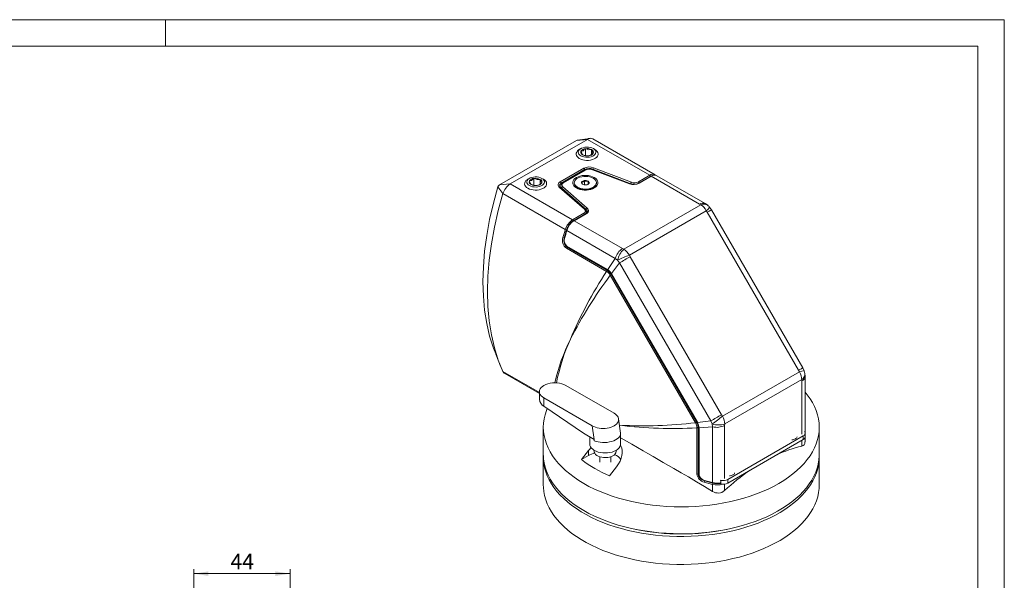
# Model space of a CAD drawing. Units: millimetres. Extents: x 0 to 420, y 0 to 297.
# Drawn here: x 197 to 420, y 170 to 297 of the extents above; entities that cross this region are included whole.
import ezdxf

# ---------------------------------------------------------------- set-up
doc = ezdxf.new("R2010")
doc.units = ezdxf.units.MM
doc.styles.add('SLDTEXTSTYLE0', font='TXT', dxfattribs={"width": 0.75})
doc.dimstyles.new('SLDDIMSTYLE1', dxfattribs={"dimtxt": 3.5, "dimasz": 3.3, "dimexe": 0, "dimexo": 0.0625, "dimgap": 0.875, "dimtad": 1, "dimdec": 0, "dimlfac": 2, "dimrnd": 1e-09, "dimzin": 12, "dimdsep": 46, "dimtxsty": 'SLDTEXTSTYLE0', "dimsah": 1, "dimcen": 0.09, "dimadec": 0, "dimazin": 3, "dimtfac": 1, "dimtdec": 0, "dimtofl": 0, "dimtmove": 0, "dimatfit": 3, "dimfxl": 1, "dimfrac": 2, "dimtolj": 1, "dimtzin": 12, "dimarcsym": 0})

# ---------------------------------------------------------------- blocks, each defined once
blk = doc.blocks.new('_D_11')
at = {"color": 7, "linetype": 'Continuous', "lineweight": 0}
for p, q in [((236.42, 126.33), (236.42, 172.42)), ((258.2, 126.33), (258.2, 172.42)), ((236.42, 171.42), (258.2, 171.42))]:
    blk.add_line(p, q, dxfattribs=at)
for points in [[(236.42, 171.42), (239.72, 170.91), (239.72, 171.93)], [(258.2, 171.42), (254.9, 171.93), (254.9, 170.91)]]:
    blk.add_solid(points, dxfattribs=at)
at = {"color": 7, "linetype": 'Continuous', "lineweight": 0, "insert": (244.72, 175.93), "char_height": 3.5, "attachment_point": 1, "style": 'SLDTEXTSTYLE0'}
blk.add_mtext('44', dxfattribs=at)

msp = doc.modelspace()

# ---------------------------------------------------------------- linework, layer by layer
at = {"color": 7, "linetype": 'Continuous', "lineweight": 0}
for p, q in [((0, 297), (420, 297)), ((230, 291), (230, 297)), ((420, 0), (420, 297)), ((6, 291), (414.014855, 291)), ((414.014855, 6), (414.014855, 291))]:
    msp.add_line(p, q, dxfattribs=at)
at = {"color": 7, "linetype": 'Continuous', "lineweight": 15}
for p, q in [((326.185794, 270.096645), (323.230229, 269.693603)), ((340.922832, 261.8401), (326.803633, 269.99094)), ((323.104914, 269.647763), (305.625102, 259.556882)), ((325.55441, 269.86678), (308.07459, 259.775903)), ((324.087497, 267.766102), (323.733886, 267.561901)), ((325.128367, 266.183841), (325.128367, 267.754678)), ((327.269994, 267.561901), (326.916383, 267.766102)), ((325.618797, 266.157118), (325.50194, 266.15206)), ((326.522561, 267.539018), (326.522561, 266.437397)), ((312.420235, 261.030735), (312.066624, 260.826534)), ((313.461105, 259.448474), (313.461105, 261.019311)), ((315.602732, 260.826534), (315.249121, 261.030735)), ((324.992229, 262.918666), (320.006837, 260.040661)), ((335.165852, 259.827254), (326.779524, 263.027452)), ((339.901497, 261.524605), (337.154177, 259.93861)), ((339.898967, 261.523084), (339.901497, 261.524605)), ((352.24253, 255.305377), (341.276386, 261.635998)), ((313.951535, 259.421751), (313.834678, 259.416693)), ((314.855299, 260.803652), (314.855299, 259.70203)), ((319.166253, 259.290936), (319.165629, 259.315898)), ((325.080026, 254.002776), (319.373194, 258.944501)), ((319.515711, 259.313894), (319.515711, 258.821092)), ((322.599397, 260.038573), (322.599397, 259.916091)), ((323.331343, 258.895747), (324.013524, 258.501804)), ((324.875253, 259.582461), (324.839301, 259.561707)), ((324.875253, 259.582461), (324.875253, 260.521483)), ((324.875253, 259.582461), (325.152542, 259.539569)), ((324.875253, 259.582461), (324.885172, 259.554164)), ((325.711769, 260.392088), (325.711769, 259.694103)), ((326.18527, 258.501804), (326.867451, 258.895747)), ((327.599397, 259.916091), (327.599397, 260.038573)), ((323.783067, 258.634887), (323.770644, 258.609626)), ((323.849397, 258.596584), (323.849397, 258.543952)), ((326.349397, 258.543952), (326.349397, 258.596584)), ((326.40158, 258.558874), (326.44559, 258.652133)), ((352.808323, 254.922639), (352.252087, 255.299754)), ((353.63926, 253.88126), (353.252693, 254.465792)), ((325.169006, 253.019718), (322.421685, 251.433724)), ((325.375961, 253.43218), (325.37631, 253.413508)), ((325.37631, 253.176365), (325.37631, 253.413508)), ((325.555893, 253.543357), (325.556559, 253.517563)), ((374.327017, 218.049212), (353.639348, 253.881305)), ((320.980834, 245.475309), (330.175309, 240.167451)), ((330.957865, 239.335843), (350.388583, 205.680853)), ((304.78432, 221.204887), (305.913328, 218.443882)), ((306.824024, 216.784126), (314.695942, 212.239765)), ((374.639866, 217.422121), (374.32693, 218.049164)), ((374.861812, 216.138732), (374.81331, 216.808949)), ((374.861904, 203.466648), (374.861904, 216.126862)), ((314.695942, 212.678998), (314.695942, 210.968012)), ((331.592792, 207.802589), (320.670815, 214.107712)), ((315.721068, 211.250283), (326.643044, 204.945161)), ((315.721068, 209.351222), (324.642736, 203.242021)), ((333.083094, 203.303278), (332.633476, 206.507379)), ((315.578212, 204.618316), (315.578212, 198.49426)), ((324.642736, 203.242021), (327.091584, 201.828331)), ((333.092484, 200.792399), (333.092484, 203.168788)), ((350.717526, 204.586205), (350.717526, 194.019825)), ((374.746983, 203.648323), (374.810004, 203.545968)), ((374.850756, 203.38573), (374.861863, 203.485537)), ((374.888019, 202.426633), (374.900359, 203.235926)), ((378.078212, 198.49426), (378.078212, 204.618316)), ((326.092484, 202.4051), (326.092484, 200.792399)), ((374.448692, 201.815915), (357.365793, 191.954168)), ((374.461032, 202.625207), (357.378134, 192.76346)), ((374.861904, 201.270331), (374.861904, 202.270916)), ((324.218077, 197.280952), (325.791785, 199.323997)), ((327.092484, 199.378338), (327.092484, 199.159317)), ((332.092484, 199.159317), (332.092484, 199.378338)), ((315.578212, 197.881855), (315.578212, 191.553663)), ((324.218077, 197.280952), (325.791785, 198.189434)), ((328.342484, 197.909452), (328.342484, 196.709694)), ((330.842484, 196.709694), (330.842484, 197.909452)), ((378.078212, 191.553663), (378.078212, 197.881855)), ((332.155746, 195.65016), (330.582038, 193.607116)), ((352.091533, 192.443592), (353.968279, 191.95226)), ((355.792196, 191.765052), (355.220965, 191.892907)), ((355.804537, 192.574345), (355.631356, 192.613107))]:
    msp.add_line(p, q, dxfattribs=at)
at = {"color": 8, "linetype": 'Continuous', "lineweight": 0}
for p, q in [((325.554408, 269.866784), (323.104914, 269.647762)), ((325.55441, 269.86678), (339.672934, 261.71633)), ((319.428193, 260.23439), (324.760194, 263.312489)), ((326.968355, 263.438713), (335.528603, 260.14423)), ((319.604969, 259.928204), (324.93697, 263.006303)), ((325.117219, 262.906289), (320.131827, 260.028284)), ((324.93697, 263.006303), (324.93697, 262.886766)), ((335.076722, 259.797817), (326.690393, 262.998015)), ((326.829681, 263.114496), (335.389928, 259.820012)), ((326.829681, 263.114496), (326.829681, 263.008312)), ((339.672934, 261.71633), (337.105862, 260.23439)), ((340.026487, 261.512228), (337.279166, 259.926234)), ((350.991559, 255.182226), (340.026487, 261.512228)), ((306.44397, 257.581531), (305.298982, 259.118007)), ((305.625102, 259.556881), (308.074592, 259.775902)), ((322.193121, 251.625449), (308.07459, 259.775903)), ((324.916373, 254.01792), (319.209541, 258.959646)), ((319.604969, 259.928204), (319.604969, 259.639029)), ((319.764382, 258.836391), (325.307887, 253.995066)), ((319.764382, 258.836391), (319.764382, 258.60576)), ((319.972937, 259.12011), (325.516441, 254.278785)), ((335.389928, 259.820012), (335.389928, 259.757386)), ((320.562491, 249.431081), (306.443967, 257.581531)), ((351.25316, 255.006763), (333.815691, 244.940327)), ((351.25316, 255.006763), (350.991559, 255.182226)), ((324.760193, 253.107388), (322.193121, 251.625449)), ((325.293995, 253.007341), (322.546675, 251.421347)), ((325.307887, 253.691915), (325.307887, 253.995066)), ((352.503166, 253.687258), (335.065684, 243.620815)), ((352.503166, 253.687258), (352.724282, 253.353153)), ((373.411953, 217.521056), (352.724282, 253.353153)), ((322.546675, 251.421347), (333.511746, 245.091346)), ((320.916044, 249.226979), (331.881116, 242.896978)), ((320.940563, 245.663925), (330.132952, 240.357272)), ((330.082194, 240.161413), (320.98198, 245.414855)), ((321.033767, 245.444751), (320.981981, 245.414856)), ((329.915285, 239.928167), (320.815072, 245.181609)), ((333.511746, 245.091346), (333.815691, 244.940327)), ((335.24447, 243.262272), (335.065684, 243.620815)), ((335.24447, 243.262272), (355.932141, 207.430175)), ((331.881116, 242.896978), (330.175748, 240.331386)), ((332.846563, 241.877846), (331.018854, 239.441398)), ((332.413811, 242.490552), (331.881116, 242.896978)), ((332.413811, 242.490552), (332.846564, 241.877846)), ((332.846563, 241.877846), (353.534234, 206.045749)), ((330.012422, 239.871226), (329.915284, 239.928167)), ((330.175539, 240.108877), (330.082194, 240.161413)), ((330.132952, 240.357272), (330.175748, 240.331386)), ((330.221734, 240.135544), (330.175539, 240.108877)), ((330.738813, 239.058844), (330.670316, 239.176748)), ((350.039176, 205.629637), (330.738814, 239.058845)), ((330.925539, 239.317172), (330.957869, 239.335836)), ((330.989547, 239.203606), (330.925539, 239.317172)), ((350.28991, 205.774398), (330.989547, 239.203606)), ((331.018854, 239.441398), (331.050108, 239.389116)), ((331.050108, 239.389116), (350.480826, 205.734125)), ((314.695942, 212.455424), (306.443962, 217.219191)), ((356.153264, 207.096073), (373.590732, 217.162509)), ((373.411953, 217.521056), (373.590732, 217.162509)), ((356.671024, 205.353714), (374.108505, 215.420158)), ((374.129671, 215.105841), (374.108505, 215.420158)), ((374.129632, 203.056289), (374.129671, 215.105841)), ((315.721068, 211.250283), (315.721068, 209.351222)), ((356.153264, 207.096073), (355.932141, 207.430175)), ((350.107035, 205.511364), (350.039176, 205.629636)), ((350.356257, 205.662182), (350.28991, 205.774398)), ((350.388587, 205.680845), (350.356257, 205.662182)), ((350.480826, 205.734125), (350.510477, 205.680917)), ((350.510477, 205.680917), (353.534234, 206.045749)), ((353.534235, 206.045749), (353.848485, 205.364609)), ((353.848485, 205.364609), (353.934136, 204.700028)), ((356.649858, 205.01496), (356.671024, 205.353714)), ((326.643044, 204.945161), (327.091613, 201.828348)), ((332.835145, 205.07023), (332.947007, 205.056047)), ((332.947007, 205.056047), (332.835819, 205.065426)), ((350.379544, 204.594335), (350.380293, 204.481732)), ((350.380294, 194.023214), (350.380294, 204.481733)), ((350.665748, 204.509653), (350.666917, 204.616769)), ((350.665748, 194.051135), (350.665748, 204.509653)), ((350.666917, 204.616769), (350.713107, 204.643434)), ((350.859703, 204.505726), (353.934136, 204.700028)), ((350.859703, 204.505726), (350.860725, 204.455715)), ((350.860725, 204.455715), (350.860725, 193.890756)), ((353.934136, 204.700028), (353.934079, 192.061261)), ((356.649858, 205.01496), (356.649858, 192.96543)), ((327.091613, 201.828348), (327.11761, 201.563274)), ((374.129671, 200.327817), (374.129641, 201.631731)), ((374.461032, 202.625207), (374.448692, 201.815915)), ((325.791785, 198.189434), (325.791785, 199.323997)), ((350.717526, 194.081026), (350.665748, 194.051135)), ((352.046511, 192.147087), (353.934135, 191.652914)), ((352.055069, 192.553084), (353.934079, 192.061261)), ((355.804537, 192.574345), (355.792196, 191.765052)), ((357.365793, 191.954168), (357.378134, 192.76346)), ((353.934135, 190.08089), (353.934135, 191.652914)), ((356.649858, 190.236936), (356.649893, 191.74491))]:
    msp.add_line(p, q, dxfattribs=at)
at = {"color": 7, "linetype": 'Continuous', "lineweight": 15, "flags": 128}
for points in [[(323.22937, 269.690094), (323.207225, 269.68936), (323.104913, 269.647765)], [(326.916154, 267.766235), (327.179281, 267.578653), (327.369101, 267.363589), (327.477317, 267.130442), (327.499199, 266.889401), (327.433792, 266.651001), (327.283953, 266.42566), (327.056232, 266.223229), (326.760581, 266.052553), (326.409921, 265.921092), (326.019578, 265.834592), (325.606612, 265.796834), (325.189071, 265.809466), (324.785204, 265.871938), (324.412662, 265.981518), (324.087726, 266.133419), (323.824599, 266.321), (323.634779, 266.536064), (323.526563, 266.769211), (323.504681, 267.010252), (323.570088, 267.248653), (323.719927, 267.473993), (323.947648, 267.676425), (324.243299, 267.8471), (324.593959, 267.978561), (324.984302, 268.065061), (325.397268, 268.10282), (325.814809, 268.090187), (326.218676, 268.027716), (326.591218, 267.918135), (326.916154, 267.766235)], [(327.269707, 267.562066), (327.564434, 267.357172), (327.788925, 267.124503), (327.935535, 266.871982), (327.999272, 266.608209), (327.977966, 266.342166), (327.872342, 266.082914), (327.685996, 265.839279), (327.425275, 265.61956), (327.099057, 265.431239), (326.718451, 265.280728), (326.296419, 265.173153), (325.847331, 265.112177), (325.386481, 265.099877), (324.929564, 265.136672), (324.492137, 265.221308), (324.089099, 265.350904), (323.734173, 265.521046), (323.439446, 265.72594), (323.214955, 265.95861), (323.068345, 266.21113), (323.004608, 266.474903), (323.025914, 266.740946), (323.131538, 267.000199), (323.317884, 267.243833), (323.578605, 267.463552), (323.733886, 267.561901)], [(324.481319, 266.360635), (324.426679, 266.458784), (324.365187, 266.536524)], [(324.774447, 266.274449), (324.685296, 266.309516), (324.481319, 266.360635)], [(325.875513, 266.144976), (325.671578, 266.156941), (325.619022, 266.152532)], [(326.075849, 266.224414), (326.024121, 266.211367), (325.875513, 266.144976)], [(326.896134, 266.734167), (326.74768, 266.629068), (326.60018, 266.496033)], [(315.248892, 261.030868), (315.512019, 260.843287), (315.701839, 260.628223), (315.810055, 260.395075), (315.831937, 260.154034), (315.76653, 259.915634), (315.616691, 259.690293), (315.38897, 259.487862), (315.093319, 259.317186), (314.742659, 259.185725), (314.352316, 259.099226), (313.93935, 259.061467), (313.521809, 259.074099), (313.117942, 259.136571), (312.7454, 259.246151), (312.420465, 259.398052), (312.157337, 259.585633), (311.967517, 259.800697), (311.859301, 260.033844), (311.837419, 260.274886), (311.902826, 260.513286), (312.052665, 260.738626), (312.280386, 260.941058), (312.576037, 261.111733), (312.926697, 261.243194), (313.31704, 261.329694), (313.730006, 261.367453), (314.147547, 261.35482), (314.551414, 261.292349), (314.923956, 261.182768), (315.248892, 261.030868)], [(323.066465, 258.864986), (322.744335, 259.086607), (322.493762, 259.337152), (322.32236, 259.60901), (322.235337, 259.89392), (322.235337, 260.183225), (322.32236, 260.468135), (322.493762, 260.739993), (322.744335, 260.990539), (323.066465, 261.212159), (323.450364, 261.398121), (323.884369, 261.542774), (324.355292, 261.641722), (324.848824, 261.691959), (325.349969, 261.691959), (325.843501, 261.641722), (326.314424, 261.542774), (326.748429, 261.398121), (327.132329, 261.212159), (327.454459, 260.990539), (327.705032, 260.739993), (327.876433, 260.468135), (327.963456, 260.183225), (327.963456, 259.89392), (327.876433, 259.60901), (327.705032, 259.337152), (327.454459, 259.086607), (327.132329, 258.864986), (326.748429, 258.679024), (326.314424, 258.534372), (325.843501, 258.435423), (325.349969, 258.385186), (324.848824, 258.385186), (324.355292, 258.435423), (323.884369, 258.534372), (323.450364, 258.679024), (323.066465, 258.864986)], [(326.867164, 261.059083), (327.16189, 260.854188), (327.386381, 260.621519), (327.532992, 260.368998), (327.596729, 260.105225), (327.575423, 259.839183), (327.469798, 259.57993), (327.283453, 259.336296), (327.022732, 259.116577), (326.696514, 258.928255), (326.315908, 258.777744), (325.893875, 258.670169), (325.444788, 258.609193), (324.983938, 258.596893), (324.52702, 258.633688), (324.089594, 258.718324), (323.686556, 258.84792), (323.33163, 259.018062), (323.036903, 259.222957), (322.812412, 259.455626), (322.665802, 259.708147), (322.602064, 259.97192), (322.623371, 260.237963), (322.728995, 260.497215), (322.915341, 260.74085), (323.176062, 260.960569), (323.50228, 261.14889), (323.882886, 261.299401), (324.304918, 261.406976), (324.754006, 261.467952), (325.214855, 261.480252), (325.671773, 261.443457), (326.109199, 261.358821), (326.512238, 261.229225), (326.867164, 261.059083)], [(305.298982, 259.118007), (304.269287, 255.397292), (303.420609, 251.709383), (302.756654, 248.070379), (302.280319, 244.496163), (301.993684, 241.002337), (301.897999, 237.604153), (301.993684, 234.316444), (302.280319, 231.15356), (302.756654, 228.129309), (303.420609, 225.256891), (304.269287, 222.548845), (304.806945, 221.226831)], [(315.602445, 260.826699), (315.897172, 260.621805), (316.121663, 260.389136), (316.268273, 260.136615), (316.332011, 259.872842), (316.310704, 259.606799), (316.20508, 259.347547), (316.018734, 259.103912), (315.758013, 258.884193), (315.431795, 258.695872), (315.051189, 258.545361), (314.629157, 258.437786), (314.180069, 258.37681), (313.719219, 258.36451), (313.262302, 258.401305), (312.824876, 258.485941), (312.421837, 258.615537), (312.066911, 258.785679), (311.772184, 258.990574), (311.547693, 259.223243), (311.401083, 259.475763), (311.337346, 259.739536), (311.358652, 260.005579), (311.464276, 260.264832), (311.650622, 260.508466), (311.911343, 260.728185), (312.066624, 260.826534)], [(312.814057, 259.625268), (312.759417, 259.723417), (312.697925, 259.801157)], [(313.107185, 259.539082), (313.018034, 259.574149), (312.814057, 259.625268)], [(314.208251, 259.409609), (314.004316, 259.421574), (313.95176, 259.417165)], [(314.408587, 259.489047), (314.356859, 259.476), (314.208251, 259.409609)], [(315.228872, 259.998801), (315.080418, 259.893701), (314.932918, 259.760666)], [(326.867164, 258.895581), (326.512238, 258.725439), (326.109199, 258.595843), (325.671773, 258.511207), (325.214855, 258.474412), (324.754006, 258.486712), (324.304918, 258.547688), (323.882886, 258.655263), (323.50228, 258.805774), (323.176062, 258.994095), (322.915341, 259.213815), (322.728995, 259.457449), (322.623371, 259.716702), (322.599397, 259.916091)], [(306.443967, 257.581531), (305.381055, 253.740793), (304.505, 249.93392), (303.819626, 246.177528), (303.327925, 242.488014), (303.032043, 238.881485), (302.933272, 235.373682), (303.032042, 231.979917), (303.327923, 228.715005), (303.819623, 225.593197), (304.504996, 222.62812), (305.38105, 219.832718), (306.443962, 217.219192)], [(323.753203, 258.652133), (323.778993, 258.592306), (323.797214, 258.558874)], [(326.42815, 258.609626), (326.419801, 258.626946), (326.415726, 258.634887)], [(322.421685, 251.433724), (322.421675, 251.433718), (322.419036, 251.432128)], [(320.841767, 249.314288), (320.775395, 249.098865), (320.311428, 247.478126)], [(330.174398, 240.167976), (330.189863, 240.158856), (330.20853, 240.147333)], [(330.930494, 239.381636), (330.943049, 239.36102), (330.957864, 239.335843)], [(306.443962, 217.219191), (306.711281, 216.862342), (306.835865, 216.80449)], [(320.670815, 214.107712), (320.25319, 214.313622), (319.784908, 214.479282), (319.277501, 214.600614), (318.743462, 214.674629), (318.195942, 214.699505), (317.648421, 214.674629), (317.114382, 214.600614), (316.606975, 214.479282), (316.138693, 214.313622), (315.721068, 214.107712), (315.364382, 213.866622), (315.077419, 213.596288), (314.867244, 213.303369), (314.739033, 212.995074), (314.695942, 212.678998), (314.739033, 212.362921), (314.867244, 212.054627), (315.077419, 211.761707), (315.364382, 211.491373), (315.721068, 211.250283)], [(374.861904, 212.589792), (375.376507, 211.955943), (376.0026, 211.08336), (376.548728, 210.193057), (377.013394, 209.287474), (377.395324, 208.369093), (377.693472, 207.440432), (377.907021, 206.504035), (378.035385, 205.56247), (378.078212, 204.618316), (378.035385, 203.674163), (377.907021, 202.732598), (377.693472, 201.796201), (377.395324, 200.867539), (377.013394, 199.949158), (376.548728, 199.043575), (376.0026, 198.153272), (375.376507, 197.280689), (374.672165, 196.428218), (373.891505, 195.598196), (373.036667, 194.792897), (372.109993, 194.014529), (371.114023, 193.265225), (370.051487, 192.547039), (368.925299, 191.86194)], [(368.925299, 191.86194), (367.738543, 191.211805), (366.494474, 190.598416), (365.196501, 190.023455), (363.848181, 189.488497), (362.453212, 188.995009), (361.015415, 188.544344), (359.538732, 188.137736), (358.02721, 187.7763), (356.484993, 187.461028), (354.916307, 187.192782), (353.325452, 186.972298), (351.716789, 186.800181), (350.094726, 186.676902), (348.46371, 186.602799), (346.828212, 186.578075), (345.192713, 186.602799), (343.561697, 186.676902), (341.939635, 186.800181), (340.330971, 186.972298), (338.740116, 187.192782), (337.171431, 187.461028), (335.629213, 187.7763), (334.117692, 188.137736), (332.641008, 188.544344), (331.203212, 188.995009), (329.808242, 189.488497), (328.459922, 190.023455), (327.161949, 190.598416), (325.91788, 191.211805), (324.731125, 191.86194), (323.604936, 192.547039), (322.5424, 193.265225), (321.546431, 194.014529), (320.619756, 194.792897), (319.764918, 195.598196), (318.984258, 196.428218), (318.279916, 197.280689), (317.653823, 198.153272), (317.107695, 199.043575), (316.64303, 199.949158), (316.261099, 200.867539), (315.962951, 201.796201), (315.749402, 202.732598), (315.621039, 203.674163), (315.578212, 204.618316), (315.621039, 205.56247), (315.749402, 206.504035), (315.962951, 207.440432), (316.261099, 208.369093), (316.450756, 208.85156)], [(350.388582, 205.680852), (350.40051, 205.659863), (350.414555, 205.634253)], [(350.716712, 204.62611), (350.717282, 204.607971), (350.717525, 204.586224)], [(326.092484, 200.792399), (326.135575, 200.476322), (326.263786, 200.168028), (326.473961, 199.875108), (326.760924, 199.604774), (327.11761, 199.363684), (327.535235, 199.157774), (328.003517, 198.992114), (328.510924, 198.870782), (329.044963, 198.796767), (329.592484, 198.771892), (330.140004, 198.796767), (330.674043, 198.870782), (331.18145, 198.992114), (331.649732, 199.157774), (332.067357, 199.363684)], [(353.934135, 190.08089), (352.112029, 191.17747), (350.28966, 192.260342), (348.469944, 193.330407), (346.788531, 194.311293), (345.11786, 195.280197), (343.928855, 195.967123), (342.750702, 196.646051), (341.584207, 197.316981), (340.430183, 197.979896), (339.289452, 198.634771), (338.162844, 199.281566), (335.629973, 200.737154), (333.20509, 202.133997), (333.092484, 202.199094)], [(327.092484, 199.159317), (327.116458, 198.959927), (327.222082, 198.700674), (327.408428, 198.45704), (327.669149, 198.237321), (327.995367, 198.048999), (328.375973, 197.898488), (328.798005, 197.790913), (329.247093, 197.729937), (329.707942, 197.717638), (330.16486, 197.754432), (330.602286, 197.839069), (331.005325, 197.968665), (331.360251, 198.138807)], [(333.046712, 200.565792), (333.05625, 200.553967), (333.326795, 199.964342), (333.461808, 199.275644), (333.46683, 198.755522), (333.392269, 198.185695), (333.227564, 197.573379), (332.971856, 196.945273), (332.632987, 196.326455), (332.155746, 195.65016)], [(315.578212, 198.49426), (315.57887, 198.377164), (315.631519, 197.440984), (315.76827, 196.507644), (315.988752, 195.579659), (316.292372, 194.659531), (316.678311, 193.749741), (317.145529, 192.852742), (317.692767, 191.970951), (318.318548, 191.106746), (319.021187, 190.262456), (319.798788, 189.440358), (320.649256, 188.642667), (321.570297, 187.871535), (322.55943, 187.129039), (323.613986, 186.417183), (324.731125, 185.737883)], [(378.07371, 198.188057), (378.077553, 197.998951), (378.04596, 197.062456), (377.930209, 196.128169), (377.730613, 195.19861), (377.447709, 194.276285), (377.082261, 193.363679), (376.635253, 192.463254), (376.107891, 191.577437), (375.501595, 190.708615), (374.818001, 189.85913), (374.058952, 189.031274), (373.226494, 188.227277), (372.32287, 187.449307), (371.350517, 186.699462), (370.312057, 185.979762), (369.210288, 185.292149), (368.048181, 184.638475), (366.828869, 184.020502), (365.555639, 183.439898), (364.231922, 182.898226), (362.861289, 182.396948), (361.447433, 181.937414), (359.994166, 181.520863), (358.505406, 181.148419), (356.985167, 180.821086), (355.437546, 180.539745), (353.866716, 180.305155), (352.276911, 180.117949), (350.672418, 179.978632), (349.057561, 179.887578), (347.436694, 179.845034), (345.814187, 179.851114), (344.194414, 179.905801), (342.581741, 180.008949), (340.980516, 180.160279), (339.395055, 180.359383), (337.829632, 180.605725), (336.288468, 180.89864), (334.775717, 181.237338), (333.295458, 181.620908), (331.851681, 182.048314), (330.448277, 182.518405), (329.089032, 183.029912), (327.777607, 183.581458), (326.51754, 184.171555), (325.312227, 184.798613), (324.164917, 185.460941), (323.078704, 186.156754), (322.056514, 186.884175), (321.101105, 187.641244), (320.215052, 188.42592), (319.400743, 189.236087), (318.660374, 190.069562), (317.99594, 190.924098), (317.409233, 191.79739), (316.901834, 192.687085), (316.475112, 193.590784), (316.130216, 194.506052), (315.868076, 195.430419), (315.6894, 196.361396), (315.594668, 197.296471), (315.582713, 198.188057)], [(324.731125, 185.737883), (325.907833, 185.092973), (327.140939, 184.484191), (328.427118, 183.913177), (329.762903, 183.381471), (331.144693, 182.890506), (332.568764, 182.441606), (334.031275, 182.035982), (335.528284, 181.674726), (337.055756, 181.358813), (338.609573, 181.089093), (340.185546, 180.866295), (341.779427, 180.691019), (343.386918, 180.563737), (345.003686, 180.484793), (346.625373, 180.454399), (348.247606, 180.472638), (349.866013, 180.539459), (351.476231, 180.654684), (353.073919, 180.818), (354.654769, 181.028969), (356.21452, 181.287021), (357.748967, 181.591461), (359.253974, 181.941468), (360.725483, 182.336098), (362.159528, 182.774288), (363.552242, 183.254856), (364.899871, 183.776507), (366.198782, 184.337834), (367.445474, 184.937325), (368.636585, 185.573362), (369.768904, 186.244232), (370.83938, 186.948126), (371.845125, 187.683147), (372.78343, 188.447312), (373.651763, 189.238562), (374.447786, 190.054763), (375.16935, 190.893716), (375.814512, 191.753159), (376.381532, 192.630775), (376.868882, 193.524197), (377.275247, 194.431018), (377.599532, 195.348793), (377.840864, 196.275047), (377.99859, 197.207284), (378.072287, 198.142991), (378.078212, 198.49426)], [(378.078212, 191.553663), (378.04596, 190.734264), (377.930209, 189.799978), (377.730613, 188.870419), (377.447709, 187.948093), (377.082261, 187.035488), (376.635253, 186.135063), (376.107891, 185.249245), (375.501595, 184.380423), (374.818001, 183.530939), (374.058952, 182.703083), (373.226494, 181.899086), (372.32287, 181.121116), (371.350517, 180.371271), (370.312057, 179.651571), (369.210288, 178.963957), (368.048181, 178.310283), (366.828869, 177.692311), (365.555639, 177.111706), (364.231922, 176.570035), (362.861289, 176.068756), (361.447433, 175.609223), (359.994166, 175.192672), (358.505406, 174.820228), (356.985167, 174.492894), (355.437546, 174.211554), (353.866716, 173.976964), (352.276911, 173.789758), (350.672418, 173.65044), (349.057561, 173.559387), (347.436694, 173.516842), (345.814187, 173.522922), (344.194414, 173.57761), (342.581741, 173.680758), (340.980516, 173.832087), (339.395055, 174.031192), (337.829632, 174.277533), (336.288468, 174.570448), (334.775717, 174.909147), (333.295458, 175.292717), (331.851681, 175.720123), (330.448277, 176.190213), (329.089032, 176.701721), (327.777607, 177.253267), (326.51754, 177.843364), (325.312227, 178.470422), (324.164917, 179.13275), (323.078704, 179.828562), (322.056514, 180.555984), (321.101105, 181.313053), (320.215052, 182.097729), (319.400743, 182.907896), (318.660374, 183.741371), (317.99594, 184.595907), (317.409233, 185.469199), (316.901834, 186.358894), (316.475112, 187.262593), (316.130216, 188.17786), (315.868076, 189.102228), (315.6894, 190.033204), (315.594668, 190.96828), (315.578212, 191.553663)]]:
    msp.add_lwpolyline(points, dxfattribs=at)
at = {"color": 8, "linetype": 'Continuous', "lineweight": 0, "flags": 128}
for points in [[(339.901497, 261.524605), (339.901487, 261.524599), (339.928275, 261.534521), (339.958838, 261.535742), (339.992, 261.528214), (340.026487, 261.512228)], [(351.929658, 254.460843), (351.598035, 254.768448), (351.25316, 255.006763)], [(352.503166, 253.687258), (352.235283, 254.09577), (351.929658, 254.460843)], [(353.243178, 254.461382), (353.254449, 254.461665), (353.176359, 254.321102), (352.909404, 254.047405), (352.503166, 253.687258)], [(353.621758, 253.871149), (353.633329, 253.877844), (353.494269, 253.797612), (353.182357, 253.617578), (352.724285, 253.353149)], [(320.839711, 249.314314), (320.838804, 249.303621), (320.845314, 249.286254), (320.860807, 249.267197), (320.88469, 249.247182), (320.916044, 249.226979)], [(320.385073, 247.388436), (320.329994, 247.429201), (320.308441, 247.467182), (320.313744, 247.477408)], [(320.940563, 245.663925), (320.931174, 245.610983), (320.931808, 245.562611), (320.94243, 245.521568), (320.962434, 245.490194), (320.982753, 245.475867)], [(335.24447, 243.262272), (334.97247, 243.105247), (334.679434, 242.936074), (334.371667, 242.758391), (334.055786, 242.57602), (333.738586, 242.392883), (333.426891, 242.21292), (333.127402, 242.040001), (332.846563, 241.877846)], [(333.815691, 244.940327), (334.160564, 244.70201), (334.492183, 244.394404)], [(334.492184, 244.394403), (334.797805, 244.029329), (335.065684, 243.620815)], [(330.132952, 240.357272), (330.123562, 240.30433), (330.124196, 240.255958), (330.134818, 240.214916), (330.154822, 240.183542), (330.174552, 240.169629)], [(330.175759, 240.331388), (330.165485, 240.284504), (330.163563, 240.237322), (330.17226, 240.194451), (330.192305, 240.160875), (330.20987, 240.148866)], [(330.175539, 240.108877), (330.58532, 239.783489), (330.925539, 239.317172)], [(330.175748, 240.331386), (330.623276, 239.949843), (331.018854, 239.441398)], [(330.989547, 239.203606), (330.960876, 239.187054), (330.929914, 239.169179), (330.897396, 239.150406), (330.864098, 239.131181), (330.830809, 239.111962), (330.798324, 239.093205), (330.767414, 239.075358), (330.738814, 239.058845)], [(331.050108, 239.389116), (331.011619, 239.366891), (330.98241, 239.350023), (330.964145, 239.339473), (330.957866, 239.335844), (330.957865, 239.335843)], [(373.411953, 217.521056), (373.657068, 217.662555), (373.870026, 217.785485), (374.046245, 217.887203), (374.181937, 217.965519), (374.274183, 218.01875), (374.320998, 218.045751), (374.327017, 218.049212)], [(373.590732, 217.162509), (374.105783, 217.33419), (374.476337, 217.428455), (374.637165, 217.425714), (374.631289, 217.416084)], [(373.973939, 216.279029), (373.810578, 216.726257), (373.590732, 217.162509)], [(374.108505, 215.420158), (374.074536, 215.838014), (373.973939, 216.279029)], [(353.534234, 206.045749), (353.815073, 206.207905), (354.114561, 206.380824), (354.426257, 206.560787), (354.743457, 206.743923), (355.059337, 206.926294), (355.367105, 207.103977), (355.660141, 207.27315), (355.932141, 207.430175)], [(350.039176, 205.629637), (350.067776, 205.64615), (350.098686, 205.663997), (350.131172, 205.682754), (350.16446, 205.701973), (350.197759, 205.721198), (350.230276, 205.739971), (350.261239, 205.757846), (350.28991, 205.774398)], [(350.666917, 204.616769), (350.590035, 205.134243), (350.356257, 205.662182)], [(350.480826, 205.734125), (350.442337, 205.7119), (350.413128, 205.695032), (350.394863, 205.684483), (350.388584, 205.680853), (350.388637, 205.680884)], [(350.510477, 205.680917), (350.753524, 205.08241), (350.859703, 204.505726)], [(356.153264, 207.096073), (356.373106, 206.659819), (356.536464, 206.21259)], [(356.536464, 206.212589), (356.637058, 205.771572), (356.671024, 205.353714)], [(350.860725, 204.455715), (350.810183, 204.474052), (350.768611, 204.498783), (350.738381, 204.528498), (350.721215, 204.561504), (350.717526, 204.586169)], [(352.055069, 192.553084), (352.060918, 192.48736), (352.069801, 192.463172), (352.082573, 192.447861), (352.091883, 192.444849)], [(353.934081, 192.061264), (353.939448, 191.995531), (353.947676, 191.971505), (353.959518, 191.956458), (353.968766, 191.953441)]]:
    msp.add_lwpolyline(points, dxfattribs=at)
at = {"color": 7, "linetype": 'Continuous', "lineweight": 15}
for centre, radius, start, end in [((326.25103, 268.98935), 1.120341, 61.06127881, 128.44716775), ((326.656726, 265.517036), 2.709783, 124.33394785, 138.79321664), ((324.552195, 265.195956), 2.622791, 60.95715619, 77.30981571), ((324.689508, 266.014561), 1.289602, 93.17613732, 116.81538221), ((320.400543, 265.644966), 4.006911, 15.31717731, 22.30112383), ((324.567395, 266.767878), 0.304452, 191.95497079, 228.80819287), ((325.467387, 268.086217), 1.934466, 249.07173776, 271.023469), ((326.327301, 265.379816), 2.168014, 84.83270681, 103.38381363), ((325.85736, 267.289278), 1.082854, 281.55922075, 313.13155516), ((322.117441, 265.759258), 4.751066, 14.87231086, 21.99973751), ((326.261059, 266.442656), 0.698784, 24.65602734, 50.09428244), ((314.989464, 258.781669), 2.709783, 124.33394785, 138.79321664), ((312.884933, 258.460589), 2.622791, 60.95715619, 77.30981571), ((325.043989, 262.804069), 0.125744, 54.38236426, 114.30709953), ((325.9434, 261.223997), 1.94037, 88.29589049, 119.26584007), ((326.039164, 261.142483), 2.021385, 68.60151961, 91.07891028), ((326.759087, 262.939674), 0.090125, 76.89390188, 139.6592505), ((340.673472, 260.496316), 1.281008, 61.98141446, 127.03589347), ((306.047698, 258.902242), 0.779194, 122.84384774, 163.92421721), ((310.187574, 256.50272), 3.89595, 122.84402392, 163.92438295), ((313.022246, 259.279195), 1.289602, 93.17613732, 116.81538221), ((308.733281, 258.909599), 4.006911, 15.31717731, 22.30112383), ((312.900133, 260.032511), 0.304452, 191.95497079, 228.80819287), ((313.800125, 261.35085), 1.934466, 249.07173776, 271.023469), ((314.660039, 258.644449), 2.168014, 84.83270681, 103.38381363), ((314.190098, 260.553911), 1.082854, 281.55922075, 313.13155516), ((310.450179, 259.023891), 4.751066, 14.87231086, 21.99973751), ((314.593797, 259.707289), 0.698784, 24.65602734, 50.09428244), ((319.660415, 259.350946), 0.494808, 186.01671525, 235.07772331), ((320.312016, 259.308783), 0.790144, 112.51620879, 179.43029581), ((324.621868, 260.041119), 0.380739, 160.53899809, 249.2579248), ((324.922601, 259.73232), 0.790582, 93.43350233, 146.56112114), ((324.210175, 260.966412), 0.800181, 273.77663453, 326.21798894), ((325.016098, 260.224102), 0.755306, 184.26209645, 225.53482643), ((325.097927, 260.865767), 1.32939, 242.64282515, 279.77109698), ((325.100867, 259.211378), 1.32939, 62.64282515, 99.77109698), ((325.439591, 261.401164), 1.045139, 237.31877189, 285.09515025), ((325.276193, 260.344825), 0.790582, 273.43350233, 326.56112114), ((325.030767, 260.630677), 1.157519, 301.16518117, 321.44134996), ((325.576926, 260.036026), 0.380739, 340.53899809, 69.2579248), ((326.645682, 260.532091), 0.944348, 188.52576511, 221.27115777), ((326.360468, 260.032094), 1.244347, 294.02892237, 354.65093667), ((335.978074, 261.920306), 2.245007, 248.79563877, 271.62479996), ((336.139371, 261.750228), 2.076324, 267.30460442, 299.25192425), ((351.526748, 253.229643), 2.122801, 35.69007745, 53.4871586), ((324.670483, 253.432937), 0.697223, 0.4153278, 54.45434232), ((324.966089, 253.572676), 0.588879, 290.13465499, 356.32526218), ((324.278817, 248.321337), 3.578876, 149.18860076, 163.8968041), ((324.238889, 248.473555), 3.468368, 121.58928613, 151.01071652), ((322.027108, 246.940172), 1.799942, 162.62471276, 234.52552781), ((328.806781, 238.101494), 2.479789, 30.92150121, 55.71117407), ((372.595197, 216.514271), 2.237224, 7.00104178, 23.86815444), ((316.741033, 211.131316), 2.051601, 184.56548679, 240.18800697), ((348.243736, 204.434977), 2.48015, 4.2904893, 29.07811221), ((374.233078, 203.238114), 0.653925, 290.40131959, 28.08484344), ((331.355759, 200.956398), 1.74445, 294.07430568, 354.60555027), ((371.822062, 203.557144), 1.80376, 271.6495157, 298.13048968), ((372.381971, 202.584636), 0.683053, 295.17224966, 347.06098727), ((374.000356, 201.164044), 0.846167, 278.79065972, 7.26282055), ((374.137088, 202.503447), 0.754849, 294.38099743, 354.1594507), ((330.676628, 195.499356), 6.203997, 133.57099994, 141.94044867), ((328.477856, 193.395225), 5.4954, 103.44300121, 119.26078291), ((330.884647, 199.25301), 1.211465, 293.11547905, 355.56438), ((380.139378, 173.967725), 27.036476, 102.84306851, 115.77239745), ((340.346648, 217.870616), 26.154637, 231.92721666, 248.07815987), ((330.458318, 195.272081), 3.38224, 37.27509521, 67.97792251), ((389.078948, 155.796371), 47.305373, 124.3376328, 133.27703155), ((358.239835, 194.420555), 0.683053, 295.17224966, 347.06098727), ((352.492228, 194.179658), 1.78169, 185.08126591, 256.99299642), ((354.906531, 195.675047), 3.839253, 255.61020752, 278.84630678), ((356.323183, 193.988175), 2.285656, 256.56672219, 297.13918002), ((356.335524, 194.797467), 2.285656, 256.56672219, 297.13918002), ((357.679927, 195.393063), 1.80376, 271.6495157, 298.13048968), ((355.190761, 191.920758), 2.228054, 235.66702672, 310.91020715), ((346.828212, 231.521129), 51.10754, 258.416947, 281.583053)]:
    msp.add_arc(centre, radius, start, end, dxfattribs=at)
at = {"color": 8, "linetype": 'Continuous', "lineweight": 0}
for centre, radius, start, end in [((325.20728, 266.439406), 1.317637, 93.43350233, 146.56112114), ((325.504476, 265.571723), 2.215118, 62.63821116, 99.77571097), ((324.706378, 266.954219), 0.634818, 160.56123617, 249.23568672), ((325.499404, 268.32793), 2.215118, 242.63821116, 279.77571097), ((325.7966, 267.460248), 1.317637, 273.43350233, 326.56112114), ((326.297502, 266.945434), 0.634818, 340.56123617, 69.23568672), ((326.007216, 260.87499), 2.737967, 69.44900645, 117.09424136), ((324.553166, 262.988838), 0.384202, 2.60549489, 57.39431133), ((326.005962, 260.91501), 2.348669, 69.46880679, 117.07444101), ((327.303131, 263.103757), 0.473573, 134.9845695, 178.70066012), ((313.540018, 259.704039), 1.317637, 93.43350233, 146.56112114), ((313.837214, 258.836356), 2.215118, 62.63821116, 99.77571097), ((326.008012, 261.164928), 1.955979, 69.5818117, 117.09199971), ((340.402986, 260.714645), 1.239495, 65.09766075, 126.0854785), ((339.457822, 261.386088), 0.394122, 15.01974334, 56.92074436), ((340.756842, 260.509669), 1.24038, 65.23747026, 126.07298818), ((313.039116, 260.218852), 0.634818, 160.56123617, 249.23568672), ((313.832142, 261.592563), 2.215118, 242.63821116, 279.77571097), ((314.129338, 260.724881), 1.317637, 273.43350233, 326.56112114), ((314.63024, 260.210067), 0.634818, 340.56123617, 69.23568672), ((319.670881, 259.536638), 0.738752, 109.17835577, 231.35560965), ((319.917273, 259.240351), 0.75543, 114.4193169, 174.26054214), ((319.278756, 258.815783), 0.159647, 53.7330456, 115.69296478), ((319.221165, 259.910739), 0.384201, 2.6054865, 57.39441892), ((320.148344, 259.339718), 0.63306, 182.11808652, 232.66185009), ((320.093775, 258.812774), 0.330238, 111.46387492, 175.89899475), ((320.305008, 259.529998), 0.527523, 109.16507251, 230.987314), ((320.058381, 259.925462), 0.126359, 54.46169594, 113.40238568), ((336.032055, 262.364141), 2.738371, 249.58184709, 297.09200519), ((335.145416, 259.739476), 0.090125, 76.89393137, 139.65930895), ((335.863379, 259.809273), 0.473572, 134.98448056, 178.70067253), ((336.201592, 262.020119), 2.345052, 249.7499733, 268.48198437), ((336.215131, 261.975465), 1.955695, 249.44903559, 297.09421221), ((336.89075, 259.904149), 0.394122, 15.0197434, 56.92074431), ((337.206629, 259.830882), 0.119806, 52.7379141, 116.0430858), ((325.051541, 253.704941), 0.738532, 289.16515731, 50.98734857), ((325.63728, 253.971449), 0.330238, 111.46365218, 175.89899735), ((351.689458, 254.299437), 1.125336, 60.60794397, 128.32850811), ((351.949968, 253.76933), 1.420135, 54.24330794, 119.38419681), ((324.586845, 253.605782), 0.52768, 289.17840899, 51.3556536), ((324.550973, 252.781422), 0.387333, 14.63471638, 57.30577133), ((324.98566, 253.873646), 0.160049, 54.34061429, 115.65238675), ((325.220765, 252.905121), 0.125744, 54.38242252, 114.30711905), ((324.774436, 253.433954), 0.602221, 318.13545344, 358.05437425), ((324.91781, 253.486962), 0.640571, 5.05084245, 52.48613412), ((324.306096, 248.352259), 3.895951, 122.8438478, 163.9242172), ((324.659649, 248.148157), 3.895951, 122.84384741, 163.92421725), ((321.978155, 251.295277), 0.393985, 14.26289116, 56.93287339), ((322.473445, 251.319126), 0.125744, 54.38242253, 114.30711905), ((322.094156, 246.930103), 2.1664, 162.1950851, 233.81323298), ((410.712163, 222.399922), 94.115073, 163.30876923, 164.47380726), ((320.337738, 248.134164), 0.622196, 240.51758798, 273.2895306), ((411.065717, 222.19582), 94.115074, 163.30876896, 164.47380726), ((320.911678, 250.064749), 0.723511, 241.14272346, 263.6505151), ((321.802656, 246.893339), 1.501553, 160.74799986, 234.96099789), ((321.751811, 246.62745), 1.436323, 191.12656416, 237.5900874), ((321.194442, 245.086477), 0.391116, 122.9026775, 165.92257157), ((335.62472, 241.818156), 3.895951, 122.84384741, 163.92421725), ((336.76258, 241.627974), 4.43349, 131.65841156, 168.78100358), ((344.003136, 218.975261), 26.216052, 109.93264461, 116.23601696), ((409.387133, 187.592401), 95.15675, 146.63330841, 157.15131873), ((413.560467, 177.400239), 103.253135, 143.33325781, 152.83455194), ((330.294655, 239.833035), 0.391116, 122.9027989, 165.92249066), ((330.400341, 239.779773), 0.398554, 124.33581449, 166.73451345), ((329.027969, 238.27977), 1.871333, 28.64144865, 58.25960181), ((338.089632, 225.994126), 15.127054, 118.26788776, 119.37125757), ((331.504327, 238.628258), 0.947038, 120.83837494, 127.29578711), ((363.267588, 204.109416), 46.320517, 153.8255722, 166.81425912), ((363.564447, 205.785561), 45.87673, 155.86823226, 168.82945045), ((373.385287, 216.642433), 1.420211, 300.61273804, 5.76013609), ((373.714215, 216.151675), 1.125336, 291.66531575, 359.38994901), ((338.064716, 307.503612), 102.575311, 267.14019952, 276.70389365), ((342.328893, 218.645809), 15.264769, 300.63377143, 301.72718668), ((348.508847, 204.537432), 1.871565, 1.74231586, 31.35802379), ((350.04615, 206.513242), 0.953081, 292.73968271, 299.15629807), ((339.253754, 227.191579), 26.256862, 303.76889783, 310.06248161), ((355.27598, 209.56305), 4.434485, 251.22165816, 288.3360515), ((344.80462, 300.112882), 95.793553, 262.88951958, 273.33679288), ((350.4943, 204.976113), 0.39865, 253.27031095, 295.65774569), ((350.48759, 204.857911), 0.391182, 254.08027872, 297.09268171), ((350.86896, 204.659222), 0.15377, 192.28756541, 266.55021621), ((354.871653, 208.482199), 3.896635, 256.07823521, 297.15143176), ((350.487592, 194.399393), 0.391182, 254.0802031, 297.09268636), ((351.993715, 194.088589), 1.328495, 181.61559989, 223.4591434), ((352.532119, 194.256323), 2.164415, 186.18280054, 257.03476225), ((350.876615, 194.05025), 0.160283, 190.40953507, 264.31046768), ((352.384312, 194.049071), 1.53179, 185.93229376, 257.58800409), ((352.745329, 192.11696), 0.699466, 154.48560065, 177.53131528), ((354.875405, 195.468017), 3.534414, 254.55391992, 282.31534035), ((354.620666, 191.635037), 0.686764, 148.9965652, 178.50832672), ((354.922324, 195.191622), 3.674094, 254.3975419, 289.56670007)]:
    msp.add_arc(centre, radius, start, end, dxfattribs=at)
at = {"color": 7, "linetype": 'Continuous', "lineweight": 15}
for centre, major_axis, ratio, start_param, end_param in [((329.117918, 206.373875), (3.526997, -0.046738), 0.5771524856, 3.9422929794, 7.083885633), ((329.592484, 202.991988), (3.497652, 0.244209), 0.5249219966, 3.8903567162, 6.319819408)]:
    msp.add_ellipse(centre, major_axis=major_axis, ratio=ratio, start_param=start_param, end_param=end_param, dxfattribs=at)

# ---------------------------------------------------------------- dimensions: what is measured, and where the dimension line sits
at = {"color": 7, "linetype": 'Continuous', "lineweight": 0}
dim = msp.add_linear_dim(base=(258.199849, 171.417576), p1=(236.419847, 126.331246), p2=(258.199849, 126.331246), dimstyle='SLDDIMSTYLE1', dxfattribs=at)
dim.commit()
dim.dimension.update_dxf_attribs({"geometry": '_D_11', "text_midpoint": (247.309848, 171.417576), "dimtype": 160})

doc.saveas('drawing.dxf')
